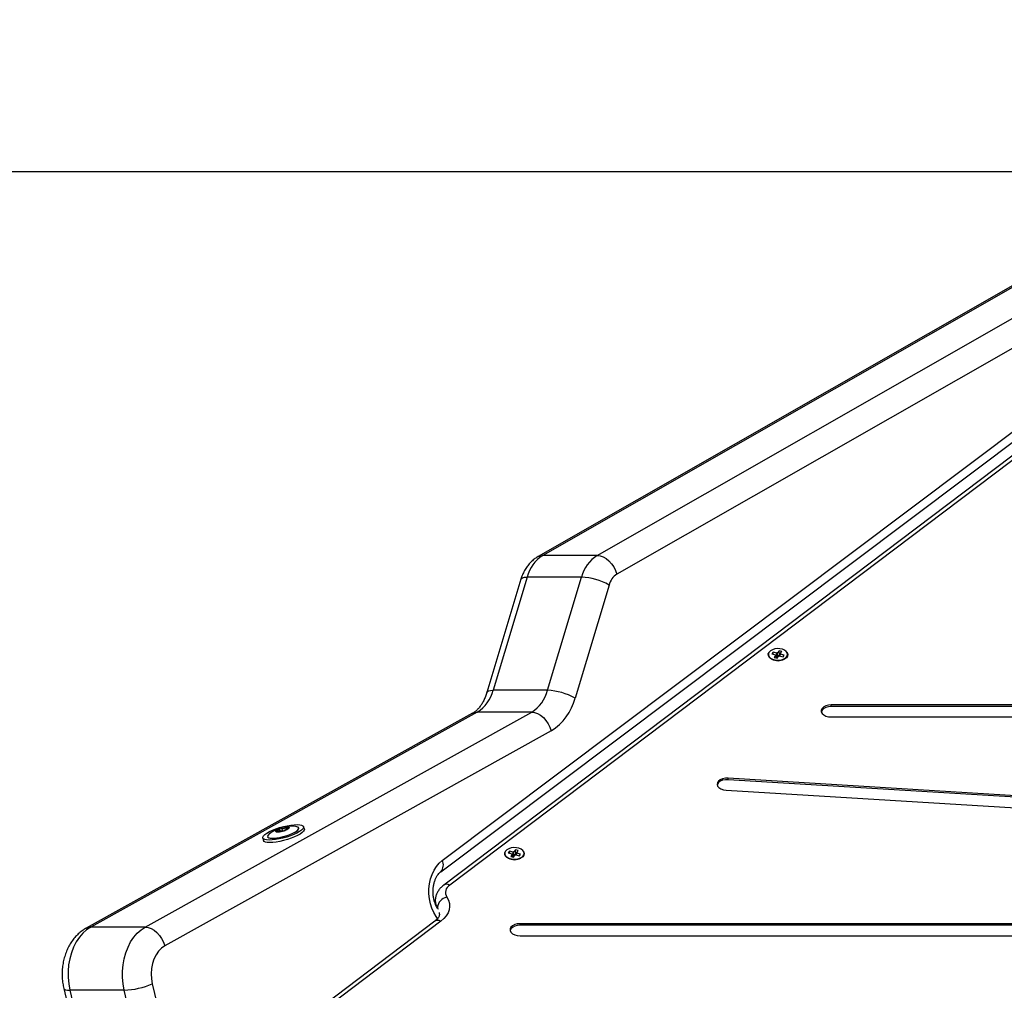
# Model space of a CAD drawing. Units: millimetres. Extents: x 0.5 to 19.6, y 2.6 to 20.3.
# Drawn here: x 6.7 to 7.1, y 17.1 to 17.6 of the extents above; entities that cross this region are included whole.
import ezdxf

# ---------------------------------------------------------------- set-up
doc = ezdxf.new("R2010")
doc.units = ezdxf.units.MM
doc.layers.get('Defpoints').update_dxf_attribs({"color": 9})
doc.layers.add('DIASTASEIS', color=253, linetype='Continuous', lineweight=5)
doc.styles.get("Standard").update_dxf_attribs({"font": 'ARIALN.TTF'})
doc.dimstyles.get("Standard").update_dxf_attribs({"dimtxt": 0.18, "dimasz": 0.15, "dimexe": 0.18, "dimexo": 0.0625, "dimgap": 0.09, "dimtad": 0, "dimtih": 1, "dimtoh": 1, "dimzin": 0, "dimdsep": 46, "dimtxsty": 'Standard', "dimblk": 'OBLIQUE', "dimcen": 0.09, "dimadec": 0, "dimazin": 0, "dimtfac": 1, "dimtofl": 0, "dimtmove": 0, "dimatfit": 3, "dimfxl": 1, "dimtolj": 1, "dimtzin": 0, "dimarcsym": 0})

# ---------------------------------------------------------------- blocks, each defined once
blk = doc.blocks.new('S024_1')
at = {"color": 7, "linetype": 'Continuous', "lineweight": 25}
for p, q in [((36.56417825060635, 26.06213527009095), (36.25746226941192, 25.88688408656162)), ((36.5665309429678, 26.06274763043621), (36.25977446811521, 25.88747330965998)), ((36.28664452580051, 25.88747330965998), (36.5934010006531, 26.06274763043621)), ((36.60248374095318, 26.05311171116045), (36.29636446223594, 25.87820147111779)), ((36.21012605147189, 25.73678543919959), (36.53166024009988, 25.97856329404021)), ((36.20938328546254, 25.73119068210508), (36.53091747409053, 25.97296853693842)), ((36.5208912017697, 25.95879167495877), (36.21085496099477, 25.72454155424202)), ((36.52390537144674, 25.95879859660636), (36.21386913067181, 25.72454847589688)), ((36.28664452580051, 25.88747330965998), (36.25977446811521, 25.88747330965998)), ((36.25205430088681, 25.87674425513978), (36.23527364129768, 25.82083649461856)), ((36.27892435857211, 25.87674425513978), (36.25205430088681, 25.87674425513978)), ((36.26214369898298, 25.82083649461856), (36.27892435857211, 25.87674425513978)), ((36.24898538319758, 25.87571173213655), (36.23220472361209, 25.81980397161533)), ((36.29250437862356, 25.87283694385405), (36.27572371903443, 25.81692918333283)), ((36.37347421854429, 25.83967500888684), (36.37287930487219, 25.83884744672105)), ((36.37287930487219, 25.83884744672105), (36.37471528004608, 25.83837072466849)), ((36.37531019371818, 25.83919828683429), (36.37347421854429, 25.83967500888684)), ((36.37357292025627, 25.83866734529875), (36.37347421854429, 25.83967500888684)), ((36.37484562466489, 25.83817320739035), (36.37405240643784, 25.83706979116687)), ((36.37471528004608, 25.83837072466849), (36.37461612777042, 25.83823279764329)), ((36.37461612777042, 25.83823279764329), (36.37484562466489, 25.83817320739035)), ((36.37477076186406, 25.83819264596241), (36.37471528004608, 25.83837072466849)), ((36.37528947919782, 25.83674857774895), (36.37484562466489, 25.83817320739035)), ((36.37540934599747, 25.8393362138595), (36.37531019371818, 25.83919828683429)), ((36.37549405990285, 25.83732116379542), (36.37531019371818, 25.83919828683429)), ((36.37563884289193, 25.83927662360657), (36.37540934599747, 25.8393362138595)), ((36.37559321218214, 25.83745909082063), (36.37540934599747, 25.8393362138595)), ((36.37542938781917, 25.83671224962745), (36.37622260604621, 25.83781566584366)), ((36.37643206112261, 25.84038003982278), (36.37563884289193, 25.83927662360657)), ((36.3758227090766, 25.8373995005677), (36.37563884289193, 25.83927662360657)), ((36.37661592730365, 25.83850291678391), (36.3758227090766, 25.8373995005677)), ((36.37622260604621, 25.83781566584366), (36.37645210294431, 25.83775607559073)), ((36.37780904250394, 25.84002249828336), (36.37643206112261, 25.84038003982278)), ((36.37661592730365, 25.83850291678391), (36.37643206112261, 25.84038003982278)), ((36.37645210294431, 25.83775607559073), (36.3765512552236, 25.83789400261594)), ((36.3765512552236, 25.83789400261594), (36.37838723039749, 25.83741728056339)), ((36.37688404677829, 25.83843329794036), (36.37661592730365, 25.83850291678391)), ((36.37672548156843, 25.83784876369464), (36.37701582427326, 25.83891908206715)), ((36.37689730371494, 25.83780414903595), (36.37714616889207, 25.83872156478174)), ((36.37701582427326, 25.83891908206715), (36.37780904250394, 25.84002249828336)), ((36.37724532117136, 25.83885949180694), (36.37701582427326, 25.83891908206715)), ((36.37714616889207, 25.83872156478174), (36.37724532117136, 25.83885949180694)), ((36.3789821440696, 25.83824484272918), (36.37714616889207, 25.83872156478174)), ((36.37838723039749, 25.83741728056339), (36.3789821440696, 25.83824484272918)), ((36.37274716347019, 25.83622724981251), (36.37283239349199, 25.83618234367168)), ((36.37405240643784, 25.83706979116687), (36.37542938781917, 25.83671224962745)), ((36.37549405990285, 25.83732116379542), (36.37507737674241, 25.83742935809278)), ((36.37559321218214, 25.83745909082063), (36.37549405990285, 25.83732116379542)), ((36.3758227090766, 25.8373995005677), (36.37559321218214, 25.83745909082063)), ((36.37902905544979, 25.83618234367168), (36.37911428547159, 25.83622724981251)), ((36.26214369898298, 25.82083649461856), (36.23527364129768, 25.82083649461856)), ((36.83674010826508, 25.81364213467168), (36.40224797356859, 25.81364213467168)), ((36.40224797356859, 25.81284288365714), (36.40224797356859, 25.81364213467168)), ((36.22515992959234, 25.80947234903579), (36.03433437239073, 25.70330637784355)), ((36.22743302496747, 25.81003952470201), (36.0366074677695, 25.70387355350977)), ((36.0634775254548, 25.70387355350977), (36.25430308265277, 25.81003952470201)), ((36.25430308265277, 25.81003952470201), (36.22743302496747, 25.81003952470201)), ((36.83674010826508, 25.81284288365714), (36.40224797356859, 25.81284288365714)), ((36.40224797356859, 25.80763216115884), (36.83674010826508, 25.80763216115884)), ((36.26396279453911, 25.80073372846527), (36.07313723734114, 25.69456775726576)), ((36.93995103014458, 25.74135668762028), (36.35136645981038, 25.77746513525199)), ((36.35136645981038, 25.77666588423745), (36.35136645981038, 25.77746513525199)), ((36.93995103014458, 25.74055743660574), (36.35136645981038, 25.77666588423745)), ((36.35035096785577, 25.77148623018002), (36.93893553819362, 25.73537778255559)), ((36.12855061234586, 25.75166338544659), (36.12864055583486, 25.75134005178552)), ((36.12892482541429, 25.75096488192503), (36.12895627094986, 25.75085183983902)), ((36.12934187217979, 25.75089673160255), (36.12926336889359, 25.75117893941206)), ((36.13031341517126, 25.75113291566959), (36.12998058068115, 25.7523294069033)), ((36.1308453222664, 25.75274334963615), (36.13123349755188, 25.75134791635355)), ((36.13123349755188, 25.75134791635355), (36.13130666694269, 25.75131630886608)), ((36.13252741955512, 25.75166060186893), (36.13251716310697, 25.75166338544659)), ((36.13280713847416, 25.75312481030414), (36.13309857894274, 25.75207712451811)), ((36.1332360074739, 25.75269396268413), (36.13337129134015, 25.75220763700054)), ((36.13410476624631, 25.75274334963615), (36.13415967183028, 25.7525459721146)), ((36.13445894851611, 25.75276669438608), (36.13445419748678, 25.75278266607347)), ((36.13931506297013, 25.75279340904672), (36.13931247432629, 25.75280271484371)), ((36.14206013430885, 25.75225365435472), (36.14172361057717, 25.75346340786928)), ((36.12149181066707, 25.74783541778743), (36.1218283343951, 25.74662566427287)), ((36.12389776963028, 25.7485147223997), (36.12390035827411, 25.74850541660271)), ((36.24335668361891, 25.74136376570095), (36.24276176995045, 25.74053620354243)), ((36.24276176995045, 25.74053620354243), (36.24459774512434, 25.74005948148988)), ((36.24519265879644, 25.7408870436484), (36.24335668361891, 25.74136376570095)), ((36.24345538533453, 25.74035610211286), (36.24335668361891, 25.74136376570095)), ((36.24529181107209, 25.74102497068088), (36.24519265879644, 25.7408870436484)), ((36.24537652498111, 25.73900992060953), (36.24519265879644, 25.7408870436484)), ((36.24552130797019, 25.74096538042068), (36.24529181107209, 25.74102497068088)), ((36.24547567725676, 25.73914784764202), (36.24529181107209, 25.74102497068088)), ((36.24631452619724, 25.74206879663689), (36.24552130797019, 25.74096538042068)), ((36.24570517415486, 25.73908825738181), (36.24552130797019, 25.74096538042068)), ((36.24769150757857, 25.74171125509747), (36.24631452619724, 25.74206879663689)), ((36.24649839238191, 25.74019167359802), (36.24631452619724, 25.74206879663689)), ((36.24660794664669, 25.73953752050875), (36.24689828935152, 25.74060783888126)), ((36.2467797687932, 25.73949290585006), (36.24702863397033, 25.74041032159585)), ((36.24689828935152, 25.74060783888126), (36.24769150757857, 25.74171125509747)), ((36.24712778624962, 25.74054824862105), (36.24689828935152, 25.74060783888126)), ((36.24702863397033, 25.74041032159585), (36.24712778624962, 25.74054824862105)), ((36.24886460914422, 25.73993359954329), (36.24702863397033, 25.74041032159585)), ((36.24262962854482, 25.73791600662662), (36.24271485857025, 25.73787110048579)), ((36.24472808974315, 25.73986196420447), (36.2439348715161, 25.73875854798825)), ((36.2439348715161, 25.73875854798825), (36.24531185289743, 25.73840100644884)), ((36.24459774512434, 25.74005948148988), (36.24449859284505, 25.7399215544574)), ((36.24449859284505, 25.7399215544574), (36.24472808974315, 25.73986196420447)), ((36.24465322694232, 25.73988140278379), (36.24459774512434, 25.74005948148988)), ((36.24517194427608, 25.73843733456306), (36.24472808974315, 25.73986196420447)), ((36.24537652498111, 25.73900992060953), (36.24495984182067, 25.73911811491416)), ((36.24531185289743, 25.73840100644884), (36.24610507112448, 25.73950442266505)), ((36.24547567725676, 25.73914784764202), (36.24537652498111, 25.73900992060953)), ((36.24570517415486, 25.73908825738181), (36.24547567725676, 25.73914784764202)), ((36.24649839238191, 25.74019167359802), (36.24570517415486, 25.73908825738181)), ((36.24610507112448, 25.73950442266505), (36.24633456802258, 25.73944483240484)), ((36.24633456802258, 25.73944483240484), (36.24643372029823, 25.73958275943733)), ((36.24643372029823, 25.73958275943733), (36.24826969547576, 25.7391060373775)), ((36.24676651185291, 25.74012205475447), (36.24649839238191, 25.74019167359802)), ((36.24826969547576, 25.7391060373775), (36.24886460914422, 25.73993359954329)), ((36.24891152052442, 25.73787110048579), (36.24899675054985, 25.73791600662662)), ((36.20669521224045, 25.71681092434301), (36.20669521224045, 25.71542249633058)), ((36.20823645628479, 25.71261356522155), (36.20773894872036, 25.71350693034765)), ((36.20642067865992, 25.70670967681508), (36.11224301556285, 25.63555306334456)), ((36.20943484833697, 25.70671659846994), (36.1152571852399, 25.63555998499214)), ((36.20878251384784, 25.71015984652331), (36.20871874447403, 25.71103442946333)), ((36.0634775254548, 25.70387355350977), (36.0366074677695, 25.70387355350977)), ((36.99037579508149, 25.70553216050757), (36.24861228675218, 25.70553216050757)), ((36.24861228675218, 25.70473290950031), (36.24861228675218, 25.70553216050757)), ((36.99037579508149, 25.70473290950031), (36.24861228675218, 25.70473290950031)), ((36.24861228675218, 25.699522187002), (36.99037579508149, 25.699522187002)), ((36.02328699806822, 25.67355660916655), (36.03757930439679, 25.61305925742636)), ((36.05318250347409, 25.67268693619553), (36.02631244578879, 25.67268693619553)), ((36.02631244578879, 25.67268693619553), (36.04060475211736, 25.61218958445534)), ((36.06747480980266, 25.61218958445534), (36.05318250347409, 25.67268693619553)), ((36.06696022415417, 25.67585578688158), (36.08125253047911, 25.61535843513411))]:
    blk.add_line(p, q, dxfattribs=at)
at = {"color": 7, "linetype": 'Continuous', "lineweight": 25, "flags": 128}
for points in [[(36.25745693774297, 25.88688103510503), (36.25844586848689, 25.88729515388695), (36.25977446811521, 25.88747330965998)], [(36.28664452580051, 25.88747330965998), (36.28807491996486, 25.88729515388695), (36.28955213942027, 25.88676753298205), (36.29101941545014, 25.88591072311829), (36.29242036145661, 25.88475765103067), (36.29370113987898, 25.88335262861801), (36.29481253111226, 25.88174965011422), (36.29571182501968, 25.880010317087), (36.29636446223594, 25.87820147111779)], [(36.24898538319758, 25.87571173213655), (36.24922278233862, 25.87608575445483), (36.24984378487352, 25.87644682877726), (36.25079987167919, 25.87666917725437), (36.25205430088681, 25.87674425513978)], [(36.38020341329684, 25.83976243754296), (36.38057837729866, 25.83919821590098), (36.38076000458386, 25.83841537210537), (36.38058346625621, 25.83763210793404), (36.3800618553505, 25.83690651450888), (36.3792338573694, 25.83629240578011), (36.37816088113323, 25.83583532737248), (36.37692250437976, 25.83556917870737), (36.37561057184575, 25.83551369881025), (36.37432238356632, 25.83567300237337), (36.37315347857657, 25.83603527458035), (36.37219054920934, 25.83657364736428), (36.37150501152792, 25.83724819206691), (36.3711477087345, 25.83800888079713), (36.37114514033237, 25.83879929675459), (36.37149749681703, 25.83956081840734), (36.37149749681703, 25.83956081840734)], [(36.37156240834156, 25.83968040441687), (36.37121521107838, 25.83893003300182), (36.37121774187108, 25.83815119034989), (36.37156981302542, 25.83740163965558), (36.37224531302854, 25.83673697167251), (36.3731941431397, 25.8362064817702), (36.37434593297075, 25.83584951396915), (36.37561525953424, 25.8356925429398), (36.3769079826925, 25.83574721049808), (36.37812822707565, 25.83600946219667), (36.37918549274764, 25.83645984804025), (36.38000136714254, 25.83706496496598), (36.38051534059196, 25.83777993421245), (36.38068929404108, 25.83855172979383), (36.38051032615112, 25.83932311115495), (36.3799917101569, 25.840036868467), (36.37917190942972, 25.84064006562403), (36.37811172484362, 25.84108796624059), (36.3768897854352, 25.84134735159023), (36.37559671686176, 25.84139898423746), (36.37432842010821, 25.84123903483123), (36.37317895893648, 25.8408793660783), (36.37223358362826, 25.84034665297804), (36.37156240834156, 25.83968040441687)], [(36.23220591631616, 25.81980790680245), (36.23244212275313, 25.82017799393361), (36.23306312528439, 25.82053906825604), (36.2340192120937, 25.82076141672587), (36.23527364129768, 25.82083649461856)], [(36.40224797356859, 25.81364213467168), (36.40083931078334, 25.81352041158971), (36.39954476948333, 25.81316510363831), (36.39846922569632, 25.81260499575001), (36.39769981359132, 25.81188546452904), (36.39729886635905, 25.81106480211747), (36.39729886635905, 25.81020949371305), (36.39769981359132, 25.80938883130148), (36.39846922569632, 25.80866930008051), (36.39954476948333, 25.80810919219221), (36.40083931078334, 25.80775388423353), (36.40224797356859, 25.80763216115884)], [(36.22515992959234, 25.80947234903579), (36.22610326814174, 25.80986071643565), (36.22743302496747, 25.81003952470201)], [(36.25430308265277, 25.81003952470201), (36.25573231961971, 25.80986071643565), (36.25720611194993, 25.80933116314554), (36.2586678226362, 25.80847121525585), (36.26006127895016, 25.80731392008602), (36.26133293114981, 25.80590375184693), (36.26243391035314, 25.80429490251117), (36.26332190655012, 25.80254919924482), (36.26396279453911, 25.80073372846527)], [(36.40224797356859, 25.81284288365714), (36.40083931078334, 25.81272116057517), (36.39954476948333, 25.81236585262377), (36.39846922569632, 25.81180574473547), (36.39769981359132, 25.8110862135145), (36.39729886635905, 25.81026555110293), (36.39729238495784, 25.81023752241163)], [(36.35136645981038, 25.77746513525199), (36.34994451179955, 25.7774300132296), (36.34859662700546, 25.77715554892347), (36.3474320030291, 25.77666397779103), (36.34654499078533, 25.77599512400775), (36.34600745072748, 25.77520317412564), (36.34586293115353, 25.77435228721879), (36.34612314018159, 25.7735113970848), (36.34676699722331, 25.77274862763443), (36.34774234081124, 25.77212577391037), (36.34897015440583, 25.7716932958283), (36.35035096785577, 25.77148623018002)], [(36.35136645981038, 25.77666588423745), (36.34994451179955, 25.77663076221506), (36.34859662700546, 25.77635629790893), (36.3474320030291, 25.77586472677649), (36.34654499078533, 25.77519587299321), (36.34600745072748, 25.77440392311109), (36.3459031252205, 25.77407605721237)], [(36.13851691182936, 25.7544933531608), (36.13976354011538, 25.75442790277157), (36.14073243140956, 25.7542337804407), (36.14139059128138, 25.75391759676859), (36.14171560688555, 25.75349011901562), (36.14169641020635, 25.75296590441576), (36.14133365496309, 25.7523628044728), (36.14063969434574, 25.75170135703229), (36.13963816035903, 25.75100408689468), (36.13836315903973, 25.75029473876202), (36.13685810902462, 25.74959746862442), (36.13517426298858, 25.74893602118391), (36.13336896228793, 25.74833292124094), (36.13150368427887, 25.74780870664108), (36.12964194875894, 25.74738122888812), (36.12784715490125, 25.74706504520873), (36.12618042225949, 25.74687092287786), (36.12469850941488, 25.74680547248863), (36.12345188112886, 25.74687092287786), (36.12248298983468, 25.74706504520873), (36.12182482996286, 25.74738122888812), (36.12149981435869, 25.74780870664108), (36.12151901103789, 25.74833292124094), (36.12188176628115, 25.74893602118391), (36.1225757268985, 25.74959746862442), (36.12357726088521, 25.75029473876202), (36.12485226220451, 25.75100408689468), (36.12635731221962, 25.75170135703229), (36.12804115825566, 25.7523628044728), (36.12984645895631, 25.75296590441576), (36.13171173696537, 25.75349011901562), (36.1335734724853, 25.75391759676859), (36.13536826634299, 25.7542337804407), (36.13703499898475, 25.75442790277157), (36.13851691182936, 25.7544933531608)], [(36.14206013430885, 25.75225365435472), (36.14203293393439, 25.7517561509012), (36.14167017869113, 25.75115305095824), (36.14097621807741, 25.75049160352501), (36.1399746840907, 25.7497943333874), (36.13869968276776, 25.74908498524746), (36.13719463275265, 25.74838771510986), (36.13551078671662, 25.74772626766935), (36.13370548601961, 25.74712316772639), (36.13184020800691, 25.74659895312652), (36.12997847248698, 25.74617147537356), (36.12818367862928, 25.74585529170145), (36.12651694598753, 25.74566116937058), (36.12503503314292, 25.74559571898135), (36.1237884048569, 25.74566116937058), (36.12281951356272, 25.74585529170145), (36.1221613536909, 25.74617147537356), (36.12183633808672, 25.74659895312652), (36.1218283343951, 25.74662566427287)], [(36.12390035827411, 25.74850541660271), (36.12418067006001, 25.74813992112468), (36.12481287683477, 25.74787400539935), (36.12576280248322, 25.74773786464357), (36.12698602953969, 25.74773786464357), (36.12842536126846, 25.74787400539935), (36.13001349611659, 25.74813992112468), (36.13167617466388, 25.74852317789191), (36.13333565190624, 25.74900585503929), (36.13491433253512, 25.74956538312108), (36.1363383991993, 25.75017559923435), (36.13754126412096, 25.75080797034025), (36.13846668267797, 25.75143292747089), (36.13907138332434, 25.75202124832867), (36.13932709093206, 25.7525454236893), (36.13931506297013, 25.75279340904672)], [(36.12634096867623, 25.74773000217829), (36.12768009810316, 25.74779847393802), (36.12920275728538, 25.74800068756304), (36.13083774836923, 25.74832718777179), (36.13250862099085, 25.7487627077644), (36.13413724700149, 25.74928688311775), (36.13564747366036, 25.74987520397553), (36.13696868444822, 25.75050016111345), (36.13803910101706, 25.75113253221934), (36.13880867187618, 25.75174274832534), (36.13924141274765, 25.75230227641441), (36.1393170891497, 25.75278495356179), (36.13903216254039, 25.75316821032902), (36.13839995576564, 25.75343412605434), (36.13783394002894, 25.75353580900264)], [(36.12794250608567, 25.75146142259473), (36.1278825580157, 25.75133079445368), (36.12787526282773, 25.75121258357831), (36.12792073628589, 25.75110866588511), (36.12801825676797, 25.75102069045533), (36.12816627671418, 25.75095005337789), (36.12836244716527, 25.75089787560864), (36.12860365507368, 25.75086498515884), (36.1288860726745, 25.75085190397658)], [(36.12888276156809, 25.75085218053573), (36.12860169721171, 25.75086543511861), (36.12836161801533, 25.75089836910047), (36.12816631021997, 25.75095046307979), (36.12801885397857, 25.7510208954991), (36.12792157479271, 25.7511085555816), (36.12787600683441, 25.75121206085896), (36.12788286874274, 25.7513297789701), (36.12794205229875, 25.7514598534035)], [(36.13445849472919, 25.75276512519486), (36.13451844279916, 25.75289575333591), (36.13452573799077, 25.75301396421128), (36.13448026453261, 25.75311788190447), (36.13438274404689, 25.75320585733425), (36.13423472410432, 25.75327649441169), (36.13403855364959, 25.75332867218094), (36.13379734574482, 25.75336156263074), (36.133514928144, 25.753374643813)], [(36.13351823925041, 25.75337436725385), (36.13379930360679, 25.75336111267097), (36.13403938279953, 25.75332817868912), (36.13423469059853, 25.7532760847098), (36.13438214683629, 25.75320565229049), (36.13447942602215, 25.75311799220799), (36.13452499398045, 25.75301448693062), (36.13451813207575, 25.75289676881948), (36.13445894851611, 25.75276669438608)], [(36.12478535244372, 25.74990601225727), (36.12474614992243, 25.74987520397553), (36.12414144927607, 25.74928688311775), (36.12388574166835, 25.7487627077644), (36.12399098370588, 25.74832718777179), (36.12445225438569, 25.74800068756304), (36.12524798520826, 25.74779847393802), (36.12634096867623, 25.74773000217829)], [(36.25040523830467, 25.74099697171187), (36.25046084237692, 25.74088697271509), (36.25064246966213, 25.74010412891948), (36.25046593133084, 25.73932086474815), (36.24994432042877, 25.73859527133027), (36.24911632244766, 25.73798116259422), (36.24804334621149, 25.73752408419386), (36.24680496945439, 25.73725793552876), (36.24549303692038, 25.73720245563163), (36.24420484864459, 25.73736175919475), (36.24303594365483, 25.73772403140174), (36.24207301428396, 25.73826240417839), (36.24138747660618, 25.73893694888102), (36.24103017380912, 25.73969763761124), (36.24102760541064, 25.7404880535687), (36.24122137146333, 25.74099739741359)], [(36.24144487341619, 25.74136916123098), (36.24109767615664, 25.74061878981593), (36.24110020694934, 25.73983994717128), (36.24145227810004, 25.73909039647697), (36.24212777810317, 25.73842572848662), (36.24307660821796, 25.73789523859159), (36.24422839804538, 25.73753827079054), (36.24549772461251, 25.73738129975391), (36.24679044776713, 25.73743596731219), (36.24801069215391, 25.73769821901806), (36.24906795782226, 25.73814860486164), (36.2498838322208, 25.73875372178009), (36.25039780567022, 25.73946869103384), (36.2505717591157, 25.74024048660795), (36.25039279122939, 25.74101186796906), (36.24987417523153, 25.74172562528111), (36.24905437450434, 25.74232882243814), (36.24799418991824, 25.7427767230547), (36.24677225050982, 25.74303610840434), (36.24547918194003, 25.74308774105157), (36.24421088518648, 25.74292779164534), (36.24306142401474, 25.74256812289968), (36.24211604870288, 25.74203540979215), (36.24144487341619, 25.74136916123098)], [(36.20786612486336, 25.7080665477115), (36.20708882424879, 25.70909768572164), (36.2059475225833, 25.71100273897173), (36.20500954664021, 25.71311810398038), (36.20429399090062, 25.715400718007), (36.20381542201721, 25.71780411362852), (36.20358358226804, 25.72027936462837), (36.20360319124666, 25.72277608203876), (36.20387384976857, 25.72524343989062), (36.20439004800937, 25.72763120989839), (36.20514127765637, 25.72989078394312), (36.20611224584718, 25.73197616361722), (36.20728318646434, 25.73384489661112), (36.2086302625321, 25.73545894090057), (36.21012605147189, 25.73678543919959)], [(36.21239103655898, 25.71860451675457), (36.21318859972598, 25.71710707979219), (36.21365412231171, 25.7155598880563), (36.21377963910345, 25.71398941442021), (36.21356300246771, 25.71242253013043), (36.21300791911926, 25.71088604500983), (36.21212388668573, 25.70940624873765), (36.2109260312136, 25.70800846104248), (36.20943484833697, 25.70671659846994)], [(36.0366074677695, 25.70387355350977), (36.03458317511831, 25.70253254962154), (36.0326947328067, 25.70084098698135), (36.03097233722292, 25.69882591383066), (36.02944352963823, 25.6965195514058), (36.02813275584776, 25.69395877866191), (36.02706097524788, 25.69118454262207), (36.02624532572372, 25.68824120359932), (36.02569884959303, 25.6851758258781), (36.02543028506261, 25.6820374251547), (36.02544392650452, 25.67887618477835), (36.02573955579646, 25.6757426533004), (36.02631244578879, 25.67268693619553)], [(36.03433006581326, 25.70330397866201), (36.03527771094377, 25.70369474524341), (36.0366074677695, 25.70387355350977)], [(36.05318250347409, 25.67268693619553), (36.05260961347813, 25.6757426533004), (36.05231398418982, 25.67887618477835), (36.05230034274791, 25.6820374251547), (36.05256890727833, 25.6851758258781), (36.05311538340902, 25.68824120359932), (36.05393103293318, 25.69118454262207), (36.05500281353306, 25.69395877866191), (36.05631358732353, 25.6965195514058), (36.05784239490822, 25.69882591383066), (36.059564790492, 25.70084098698135), (36.06145323280361, 25.70253254962154), (36.0634775254548, 25.70387355350977)], [(36.0634775254548, 25.70387355350977), (36.06490676242174, 25.70369474524341), (36.06638055475196, 25.7031651919533), (36.06784226543459, 25.70230524406361), (36.06923572174856, 25.70114794889378), (36.0705073739482, 25.69973778065469), (36.07160835315517, 25.69812893131893), (36.07249634934851, 25.69638322805258), (36.07313723734114, 25.69456775726576)], [(36.24861228675218, 25.70473290950031), (36.24720362396693, 25.70461118641833), (36.24590908266327, 25.70425587846694), (36.2448335388799, 25.70369577057136), (36.2440641267749, 25.70297623935039), (36.24366317954264, 25.7021555769461), (36.24365669813778, 25.70212754824752)], [(36.24861228675218, 25.70553216050757), (36.24720362396693, 25.70541043743287), (36.24590908266327, 25.70505512948148), (36.2448335388799, 25.7044950215859), (36.2440641267749, 25.70377549036493), (36.24366317954264, 25.70295482796064), (36.24366317954264, 25.70209951954894), (36.2440641267749, 25.70127885714464), (36.2448335388799, 25.70055932592368), (36.24590908266327, 25.6999992180281), (36.24720362396693, 25.6996439100767), (36.24861228675218, 25.699522187002)], [(36.07313723734114, 25.69456775726576), (36.07153499219203, 25.69344747849391), (36.0700885125043, 25.69196262275364), (36.06883887446384, 25.69015535600192), (36.06782156447662, 25.68807699983881), (36.06706547145586, 25.68578657406033), (36.06659206643599, 25.68334912068531), (36.06641479286191, 25.68083385693899), (36.06653868483409, 25.67831220963853), (36.06696022415417, 25.67585578688158)], [(36.02328676369507, 25.6735576057763), (36.02351424580411, 25.67322098383011), (36.02411697883872, 25.67292815059045), (36.02506181534773, 25.67274782477034), (36.02631244578879, 25.67268693619553)]]:
    blk.add_lwpolyline(points, dxfattribs=at)
at = {"color": 7, "linetype": 'Continuous', "lineweight": 25}
for centre, radius, start, end in [((36.26956572659765, 25.87228586243145), 0.01807006629662671, 122.8096391935586, 165.7160192667847), ((36.29643578428295, 25.87228586243145), 0.01807006629667486, 122.8096391935611, 165.7160192667909), ((36.27753998820117, 25.84638020637067), 0.03039559078239138, 60.5067453322221, 87.38955468113649), ((36.30126009147716, 25.87060774749989), 0.009035033148309383, 122.8096391616742, 165.7160192639487), ((36.37593072446907, 25.84239535187226), 0.006942703059523116, 243.4952779666503, 296.5047220602162), ((36.21783652986051, 25.82525373289536), 0.0179879084189269, 302.2420386958051, 345.7846507082036), ((36.24470658754581, 25.82525373289536), 0.01798790841890796, 302.242038695791, 345.7846507082144), ((36.26075932861568, 25.79047244584945), 0.0303955907824921, 60.50674533818199, 87.38955468799648), ((36.24956805188049, 25.82355504075531), 0.02698186262841778, 302.2420386925394, 345.784650692285), ((36.13571902238982, 25.73586984928261), 0.01779210526315687, 83.17320545240233, 127.9173179743669), ((36.12799255660502, 25.7514460984894), 5.234388957177711e-05, 162.9768391327041, 164.7649328407305), ((36.13150332222358, 25.74773407931207), 0.005165753982752501, 105.0437338268752, 133.1350957273785), ((36.12812585126085, 25.75134862766572), 0.0002189141059975476, 134.1881685849938, 134.876997506255), ((36.13150341005894, 25.74773133046256), 0.005167886091654968, 105.0930306594659, 133.0857988588201), ((36.12892108169763, 25.75129100626509), 0.0004404956891584127, 265.0093485398504, 265.441528651716), ((36.12848831487281, 25.76174858828017), 0.01090779369203167, 272.5861346975815, 289.4207446347992), ((36.12892082773396, 25.75181430223893), 0.0009642457028344005, 273.5473007800318, 273.8036505575307), ((36.12848715535074, 25.76175163746666), 0.01091081137776215, 272.6141458528652, 289.3927334563529), ((36.13073766363232, 25.75123277810781), 0.001597164651986261, 111.1065759653994, 111.2896913584246), ((36.13391268594569, 25.74247795950942), 0.01090779369247281, 92.58613469758903, 109.4207446348124), ((36.13084184620311, 25.75093643238506), 0.00191135736021906, 106.749903227187, 106.9123570527931), ((36.13391384546776, 25.74247491032293), 0.01091081137795187, 92.61414587194352, 109.3927334743624), ((36.13155915273092, 25.75329012161819), 0.001911363851795557, 286.749903535705, 286.9123569137987), ((36.13089767859492, 25.75649246847752), 0.005165753982565577, 285.0437338269401, 313.1350956979263), ((36.13166333736081, 25.75299376922339), 0.001597164161679843, 291.1065760429211, 291.289691370553), ((36.13089759075956, 25.75649521732703), 0.005167886091677966, 285.0930306204881, 313.0857988588275), ((36.13348017308454, 25.75241224555793), 0.0009642456974943664, 93.54730078025285, 93.80365080204922), ((36.13347991914634, 25.75293554186646), 0.0004404953436087996, 85.00934788709733, 85.44152841892578), ((36.13427514960858, 25.75287792007293), 0.0002189140340140174, 314.1881683180385, 314.8769974664684), ((36.13440844421348, 25.75278044930019), 5.234388678890394e-05, 342.9768379652645, 344.7649328411147), ((36.2059144725863, 25.73449282264482), 0.004795152491116348, 316.8419436357469, 28.56212003962964), ((36.24581318954733, 25.74408410868637), 0.006942703059980535, 243.4952779666332, 296.5047220333668), ((36.21236761233013, 25.7220696697259), 0.002898109269576211, 58.7949273667137, 121.4395440692601), ((36.21600722649964, 25.72086103245965), 0.004262474965314114, 120.106508124055, 211.9643135565981), ((36.21268778515514, 25.71688742595143), 0.005993223890246363, 180.8543290451541, 214.3365521578472), ((36.2135364467722, 25.71288765374629), 0.005830479156551922, 101.3295671219983, 173.902904100073), ((36.20793344678168, 25.70423823856254), 0.00289766706919023, 58.79233082492003, 121.4708133670552), ((36.05185665623867, 25.70998776402848), 0.03732438382579106, 272.0357050299369, 293.8696259393594)]:
    blk.add_arc(centre, radius, start, end, dxfattribs=at)
for points, knots in [([(36.25746226941192, 25.88688408656162), (36.25694147609465, 25.88656302341406), (36.25579657802882, 25.88585720680567), (36.25419591277023, 25.88449764082179), (36.25266373844352, 25.88284729840234), (36.25131528295606, 25.88097323614056), (36.25016931148639, 25.87889790549525), (36.24942584434393, 25.87711123558256), (36.24908314154891, 25.87602234556834), (36.24898538319758, 25.87571173213655)], [0, 0, 0, 0, 0.129621765661961, 0.2849570128033166, 0.4423592115174164, 0.6029529543909191, 0.7667900088845274, 0.9334752314328301, 0.9999999999999999, 0.9999999999999999, 0.9999999999999999, 0.9999999999999999]), ([(36.23220472361209, 25.81980397161533), (36.23209152646814, 25.81944334348373), (36.23175134804114, 25.81835958898591), (36.23107606573831, 25.81667014038976), (36.23015300794577, 25.81483343705622), (36.22913898291517, 25.81322605826426), (36.2280691860833, 25.81186281213013), (36.22697895232341, 25.81075731663441), (36.2259956452217, 25.80997020533687), (36.22541016477771, 25.8096214202742), (36.22515992959234, 25.80947234903579)], [0, 0, 0, 0, 0.06894587116235616, 0.2071951422959848, 0.3447752514529667, 0.4818570402040026, 0.6188841245369174, 0.7564717780887014, 0.8959156865540892, 1, 1, 1, 1]), ([(36.12794250608567, 25.75146142259473), (36.12794924850823, 25.75147420171561), (36.12795617877055, 25.7514873368491), (36.1279709869159, 25.75150332200428), (36.12797138827955, 25.75150375527301)], [0, 0, 0, 0, 0.9728955680715362, 1, 1, 1, 1]), ([(36.12794843900338, 25.7514380017019), (36.12794948340525, 25.75143014032801), (36.12795270406059, 25.75140589797229), (36.12801528403361, 25.75137499310222), (36.12812845092776, 25.75135048740049), (36.12824535230538, 25.75134409831662), (36.12831702473341, 25.75134590662492), (36.12833430442697, 25.75134634259302)], [0, 0, 0, 0, 0.1255449860605349, 0.3871468810151621, 0.6500875046283545, 0.9156386811468621, 1, 1, 1, 1]), ([(36.12855061234586, 25.75166338544659), (36.12849391412601, 25.75165954260592), (36.12838037052279, 25.75165184694924), (36.12821373754196, 25.75161717831361), (36.12807489409533, 25.75157069544366), (36.12800268850697, 25.7515308443617), (36.12797746449723, 25.7515092043468), (36.12797326439613, 25.75150560102338)], [0, 0, 0, 0, 0.2391956963034807, 0.479012233627827, 0.7171978718413652, 0.9529100270408508, 1, 1, 1, 1]), ([(36.12892482541429, 25.75096488192503), (36.12901022399819, 25.75099470627174), (36.12918110495957, 25.75105438422906), (36.12928373376053, 25.75114148962166), (36.12925160544182, 25.75122166413348), (36.12908330661594, 25.75129099777405), (36.12880468842195, 25.75133904147515), (36.12853304174496, 25.75135168788256), (36.12836906241864, 25.75134727745171), (36.12833430442697, 25.75134634259302)], [0, 0, 0, 0, 0.1625469192391127, 0.3252533367995253, 0.4856601812112814, 0.6420855174055594, 0.7978956628273683, 0.9571608127359519, 1, 1, 1, 1]), ([(36.12855061234586, 25.75166338544659), (36.12868679886742, 25.75167259798764), (36.12895931580351, 25.75169103280496), (36.12935756293155, 25.75177826041909), (36.12968525978795, 25.75190571896383), (36.12990742518741, 25.75206606768188), (36.13000499607733, 25.75223672288121), (36.12998276396684, 25.75235714449809), (36.12993255293622, 25.75241420850216), (36.12992190756631, 25.75242630678258)], [0, 0, 0, 0, 0.1625348495033387, 0.3252414263217657, 0.4856485442634679, 0.6420740805112126, 0.7978840575291809, 0.9571488802034391, 1, 1, 1, 1]), ([(36.12892482541429, 25.75096488192503), (36.12888924882282, 25.75095244875411), (36.12881804499557, 25.75092756470985), (36.12877496210058, 25.75089301548724), (36.12878711258963, 25.75086655036284), (36.12883708695153, 25.75085524494352), (36.12887626887459, 25.75085261614731), (36.12888276156809, 25.75085218053573)], [0, 0, 0, 0, 0.2394743381598138, 0.4792895256897775, 0.7174731773460002, 0.9531835213007139, 1, 1, 1, 1]), ([(36.128980488058, 25.75085190397658), (36.12894790081191, 25.7508503495992), (36.12891441340616, 25.75084875227913), (36.12888681454569, 25.7508518214745), (36.1288860726745, 25.75085190397658)], [0, 0, 0, 0, 0.9731194381102682, 1, 1, 1, 1]), ([(36.12898479335854, 25.75085218053573), (36.12903058634765, 25.75085519183631), (36.12912412477453, 25.75086134282174), (36.12929040535164, 25.75088534303359), (36.12945515309548, 25.75091734041052), (36.12956805085196, 25.7509455574982), (36.12962009700277, 25.7509613017246), (36.12963193219548, 25.75096488192503)], [0, 0, 0, 0, 0.2241793286572212, 0.4579168649349716, 0.6928668732152011, 0.9301585246295205, 1, 1, 1, 1]), ([(36.13159374840689, 25.75134634259302), (36.13154848103659, 25.75134708594123), (36.13145789847113, 25.75134857343073), (36.13117488287753, 25.75130317332514), (36.13082046637282, 25.75123648387671), (36.13042636067621, 25.75115859344078), (36.13003919223411, 25.75107547871448), (36.12977821198001, 25.75100926458254), (36.12965752034506, 25.75097264561191), (36.12963193219548, 25.75096488192503)], [0, 0, 0, 0, 0.1625348395167044, 0.3252414164670133, 0.4856485346346412, 0.6420740710482986, 0.7978840479259477, 0.9571488703298827, 1, 1, 1, 1]), ([(36.13015775934764, 25.7527209467662), (36.13011472619837, 25.75270094570442), (36.13002573945414, 25.75265958621458), (36.12993085673224, 25.75258502223005), (36.12990842560976, 25.75253620571311), (36.12989718142489, 25.75251173516153)], [0, 0, 0, 0, 0.3183502063189753, 0.6583052555502987, 1, 1, 1, 1]), ([(36.12990371424166, 25.75246846381924), (36.12990379155599, 25.75246028373658), (36.12990393826112, 25.75244476213265), (36.12991613749182, 25.75243223293364), (36.12992190756631, 25.75242630678258)], [0, 0, 0, 0, 0.5270132297094032, 1, 1, 1, 1]), ([(36.13016251843874, 25.75272279251658), (36.13020192017575, 25.75273664147244), (36.13024247063731, 25.75275089417846), (36.13028462194416, 25.75276473315898), (36.13028581601611, 25.75276512519486)], [0, 0, 0, 0, 0.9716717574944627, 1, 1, 1, 1]), ([(36.1308453222664, 25.75274334963615), (36.13082183539154, 25.75276020753518), (36.13077482395965, 25.75279395037796), (36.13064549606133, 25.75281446965528), (36.13049035633594, 25.7528095058733), (36.13036652933442, 25.75278716303728), (36.13030174627784, 25.75276960590418), (36.13029100323547, 25.75276669438608)], [0, 0, 0, 0, 0.2394312494139052, 0.4792466455987901, 0.7174306043132218, 0.9531412281354336, 1, 1, 1, 1]), ([(36.1308453222664, 25.75274334963615), (36.13090164221285, 25.75270287388412), (36.13101434161581, 25.75262187961198), (36.13132254666198, 25.75257672734006), (36.13168775972008, 25.75260460474237), (36.13207456414966, 25.75270874217676), (36.13243975959995, 25.75287084658339), (36.13267761875977, 25.75302017765353), (36.13278448209894, 25.75310650732717), (36.13280713847416, 25.75312481030414)], [0, 0, 0, 0, 0.1625348395165569, 0.3252414164667246, 0.4856485346349003, 0.6420740710478723, 0.7978840479260185, 0.9571488703303941, 0.9999999999999999, 0.9999999999999999, 0.9999999999999999, 0.9999999999999999]), ([(36.13159374840689, 25.75134634259302), (36.13161263120492, 25.75134603567858), (36.13165042709807, 25.75134542134765), (36.13176825678602, 25.75136623645085), (36.13191501671463, 25.75140132437809), (36.13203540254108, 25.75143603772449), (36.13209938697764, 25.75145646579767), (36.13210999757939, 25.7514598534035)], [0, 0, 0, 0, 0.2394312494150645, 0.4792466455991743, 0.7174306043100612, 0.9531412281331889, 1, 1, 1, 1]), ([(36.13223848237976, 25.75150375527301), (36.1321993404963, 25.7514889721715), (36.1321590574662, 25.75147375808592), (36.13211639339715, 25.75146176241105), (36.13211518480239, 25.75146142259473)], [0, 0, 0, 0, 0.9716717574566929, 1, 1, 1, 1]), ([(36.13224324146722, 25.75150560102338), (36.13228744348453, 25.75152248322411), (36.13237884728733, 25.75155739332695), (36.13247641741327, 25.75160459356994), (36.13253135328341, 25.75163944512315), (36.13252784908764, 25.75164929922903), (36.13252646550609, 25.75165318998188)], [0, 0, 0, 0, 0.2603162532423274, 0.5382988740385899, 0.8177040506703113, 1, 1, 1, 1]), ([(36.13388845832742, 25.75242630678258), (36.13376332438202, 25.75237736183772), (36.13351292428706, 25.75227942023048), (36.13313986660796, 25.75210164023883), (36.13282296630859, 25.75193536965526), (36.13259349963846, 25.75180126793566), (36.13247395575308, 25.75170960242394), (36.13247306677295, 25.75167229774524), (36.13250944951142, 25.7516649444442), (36.13251716310697, 25.75166338544659)], [0, 0, 0, 0, 0.1625348495059293, 0.325241426323908, 0.4856485442650976, 0.6420740805126124, 0.7978840575298035, 0.9571488802036553, 1, 1, 1, 1]), ([(36.13341620745632, 25.75337436725385), (36.13337132810193, 25.75336807157873), (36.13327965589633, 25.75335521180386), (36.13312086418591, 25.75330429020687), (36.13296665637608, 25.75323440330976), (36.13286372061339, 25.75317037432251), (36.13281762135739, 25.75313325187744), (36.13280713847416, 25.75312481030414)], [0, 0, 0, 0, 0.2241793286606426, 0.4579168649371176, 0.6928668732139168, 0.93015852463279, 1, 1, 1, 1]), ([(36.13351424525536, 25.75312481030414), (36.13343990007343, 25.75305525060685), (36.13329113675718, 25.75291606296378), (36.13321369719415, 25.75273840594309), (36.13325662077841, 25.75261942403449), (36.13341761705669, 25.75257634198351), (36.13367426139666, 25.75260729106958), (36.13392278740139, 25.75267776009423), (36.13407293921409, 25.75273187841231), (36.13410476624631, 25.75274334963615)], [0, 0, 0, 0, 0.1625469192399623, 0.3252533367986046, 0.4856601812101385, 0.6420855174042962, 0.7978956628268944, 0.9571608127348477, 1, 1, 1, 1]), ([(36.13342051276049, 25.753374643813), (36.13345335987469, 25.75337526400108), (36.13348711432991, 25.75337590131676), (36.13351420006438, 25.75337467672944), (36.133514928144, 25.753374643813)], [0, 0, 0, 0, 0.9731194380808622, 1, 1, 1, 1]), ([(36.13351424525536, 25.75312481030414), (36.13354521695146, 25.75315379741369), (36.1336072044287, 25.75321181288746), (36.13363878893506, 25.75328769713815), (36.13361825926768, 25.75334428417409), (36.133564844582, 25.75336795705516), (36.13352486424264, 25.75337345603475), (36.13351823925041, 25.75337436725385)], [0, 0, 0, 0, 0.2394743381550938, 0.4792895256836488, 0.7174731773457187, 0.9531835212961293, 0.9999999999999999, 0.9999999999999999, 0.9999999999999999, 0.9999999999999999]), ([(36.13388845832742, 25.75242630678258), (36.13394055696335, 25.75244668445521), (36.13404488946253, 25.7524874926894), (36.13420002521525, 25.75256349216943), (36.13433048547813, 25.75264011135732), (36.13439924524209, 25.75269234966254), (36.13442366948948, 25.75271686471388), (36.13442773642237, 25.7527209467662)], [0, 0, 0, 0, 0.2391956963397049, 0.4790122336661807, 0.717197871873513, 0.9529100270761528, 0.9999999999999999, 0.9999999999999999, 0.9999999999999999, 0.9999999999999999]), ([(36.13444920326219, 25.75279945532384), (36.13443274909514, 25.75280525747075), (36.13439975655638, 25.75281689146505), (36.13429196951984, 25.75280182658753), (36.13418628236468, 25.75277261723386), (36.1341206014331, 25.75274903511308), (36.13410476624631, 25.75274334963615)], [0, 0, 0, 0, 0.2991599233705774, 0.5998507758763503, 0.9035269768179715, 1, 1, 1, 1]), ([(36.13445849472919, 25.75276512519486), (36.13445201217473, 25.75275141189195), (36.1344453490201, 25.75273731654306), (36.13443002780696, 25.7527231757922), (36.13442961253531, 25.75272279251658)], [0, 0, 0, 0, 0.9728955680453014, 1, 1, 1, 1]), ([(36.20811739689452, 25.71279774481809), (36.20792483876721, 25.71306014114089), (36.2074917820064, 25.71365026164858), (36.20687520972933, 25.71486467555223), (36.20631915650665, 25.71633957828453), (36.20590396788248, 25.71798211267742), (36.20565307357174, 25.71973326623265), (36.20558176252234, 25.72154035981657), (36.20569490468188, 25.72334255473834), (36.20598622755278, 25.72507872349524), (36.20643795690194, 25.72669026337098), (36.20702122290822, 25.72812505194452), (36.20769774856308, 25.72934233027627), (36.20841878628562, 25.73030983499484), (36.20899014937822, 25.73088255326002), (36.20929515047101, 25.73112160441087), (36.20938328546254, 25.73119068210508)], [0, 0, 0, 0, 0.0603784320837497, 0.1357890636385201, 0.2112947470595878, 0.2872027367940007, 0.3635721001119234, 0.4402649944440376, 0.5170495231080606, 0.5936081999544307, 0.669673603913748, 0.7451074717316991, 0.8199495129006061, 0.8945460513807107, 0.9695273776613723, 1, 1, 1, 1]), ([(36.21085496099477, 25.72454155424202), (36.21054389269557, 25.72429273843591), (36.209771870861, 25.72367521732667), (36.20872871268512, 25.72254572651582), (36.20779133444375, 25.72115700328141), (36.20711632066741, 25.71962442451331), (36.20673198079385, 25.71815132210031), (36.2067308601072, 25.71717912565509), (36.20673041222108, 25.71679058355221)], [0, 0, 0, 0, 0.1285387099716283, 0.3190125523272644, 0.5020387605192563, 0.6792858659103375, 0.8718253439309523, 1, 1, 1, 1]), ([(36.20876924692493, 25.71018214154901), (36.20875930288457, 25.70998346194392), (36.20874091302539, 25.70961603692558), (36.20847857618719, 25.70895481092884), (36.20800789524219, 25.70821037622954), (36.20733317549821, 25.70744503443711), (36.20669662283763, 25.7069320531009), (36.20642067865992, 25.70670967681508)], [0, 0, 0, 0, 0.2431997862743492, 0.4497577311217814, 0.6409139062018405, 0.8443369686979404, 1, 1, 1, 1]), ([(36.03433437239073, 25.70330637784355), (36.03381911442193, 25.70300068088545), (36.03261104788908, 25.70228394815058), (36.03085497057327, 25.70089929034293), (36.02908718389881, 25.69915870183468), (36.02749118725842, 25.69717739965563), (36.02608130265071, 25.69497659171611), (36.0248787016244, 25.69257940340322), (36.02390157374975, 25.69001739840314), (36.02316460293514, 25.68732624992845), (36.0226783725484, 25.6845435369105), (36.0224475016621, 25.68170514619851), (36.0224813867535, 25.67884742259776), (36.02274871151531, 25.67611294567905), (36.02311530044972, 25.67437200551649), (36.02328699806822, 25.67355660916655)], [0, 0, 0, 0, 0.05556414916041387, 0.130274916177491, 0.2058773536091696, 0.2828881620926482, 0.3612559662724718, 0.4407721415956155, 0.5211294089355578, 0.6020202691693455, 0.6831937843689204, 0.764547453007133, 0.846098849603837, 0.9279180070635833, 1, 1, 1, 1])]:
    blk.add_open_spline(points, degree=3, knots=knots, dxfattribs=at)
blk = doc.blocks.new('_Oblique')
at = {"color": 0, "linetype": 'ByBlock', "lineweight": -2}
blk.add_line((-0.5, -0.5), (0.5, 0.5), dxfattribs=at)
blk = doc.blocks.new('*D84')
at = {"layer": 'Defpoints', "color": 0}
for p in [(4.486938831543107, 17.48203532657095), (9.433158274282485, 14.28003532656617), (9.867159127854293, 14.28003532656617)]:
    blk.add_point(p, dxfattribs=at)
at = {"layer": 'DIASTASEIS', "color": 0, "lineweight": -2}
for p, q in [((4.549438831543107, 17.48203532657095), (10.04715912785429, 17.48203532657095)), ((9.867159127854293, 17.48203532657095), (9.867159127854293, 16.06293846435847)), ((9.867159127854293, 14.28003532656617), (9.867159127854293, 15.69913218877866)), ((9.495658274282485, 14.28003532656617), (10.04715912785429, 14.28003532656617))]:
    blk.add_line(p, q, dxfattribs=at)
at = {"layer": 'DIASTASEIS', "color": 0, "linetype": 'ByBlock', "lineweight": -2, "xscale": 0.15, "yscale": 0.15, "zscale": 0.15}
for p, rotation in [((9.867159127854293, 17.48203532657095), 90), ((9.867159127854293, 14.28003532656617), 270)]:
    blk.add_blockref('_Oblique', p, dxfattribs=dict(at, rotation=rotation))
at = {"layer": 'DIASTASEIS', "color": 0, "insert": (9.867159127854293, 15.88103532656856), "char_height": 0.18, "attachment_point": 5}
blk.add_mtext('\\A1;\\A1;3.25', dxfattribs=at)

msp = doc.modelspace()

# ---------------------------------------------------------------- block references
msp.add_blockref('S024_1', (-29.34270520938544, -8.595076384594396))

# ---------------------------------------------------------------- dimensions: what is measured, and where the dimension line sits
at = {"layer": 'DIASTASEIS'}
dim = msp.add_linear_dim(base=(9.867159127854293, 14.28003532656617), p1=(4.486938831543107, 17.48203532657095), p2=(9.433158274282485, 14.28003532656617, -1.572408052149764), angle=90, text='\\A1;3.25', dimstyle='Standard', override={"dimtxsty": 'Standard'}, dxfattribs=at)
dim.commit()
dim.dimension.update_dxf_attribs({"geometry": '*D84', "text_midpoint": (9.867159127854293, 15.88103532656856)})

doc.saveas('drawing.dxf')
